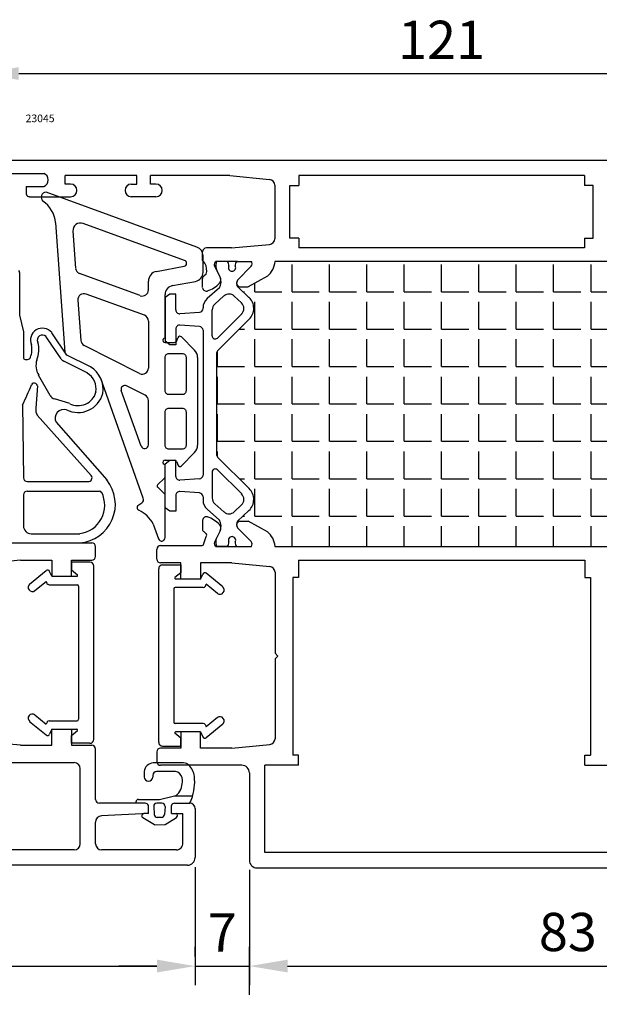
# Model space of a CAD drawing. Units: millimetres. Extents: x 62 to 2259, y -154 to 489.
# Drawn here: x 1135 to 1211, y 95 to 224 of the extents above; entities that cross this region are included whole.
import ezdxf

# ---------------------------------------------------------------- set-up
doc = ezdxf.new("R2010")
doc.units = ezdxf.units.MM
for name, color, linetype in [('clips', 70, 'Continuous'), ('cotes', 150, 'Continuous'), ('joints', 6, 'Continuous'), ('mousse', 30, 'Continuous'), ('profiles alu', 7, 'Continuous')]:
    doc.layers.add(name, color=color, linetype=linetype)
doc.styles.add('Annotatif', font='arial.ttf')
doc.styles.get("Standard").update_dxf_attribs({"font": 'arial.ttf'})
doc.dimstyles.new('Annotatif', dxfattribs={"dimscale": 0, "dimtxt": 2.5, "dimasz": 2.5, "dimexe": 1.25, "dimexo": 0.625, "dimtad": 1, "dimdec": 0, "dimtxsty": 'Standard', "dimcen": 2.5, "dimadec": 0, "dimazin": 0, "dimtfac": 1, "dimtdec": 0, "dimtmove": 0, "dimatfit": 3, "dimfxl": 1, "dimarcsym": 0})

# ---------------------------------------------------------------- blocks, each defined once
blk = doc.blocks.new('*D79')
at = {"layer": 'cotes', "color": 0, "lineweight": -2, "transparency": 16777216}
for p, q in [((1130.21, 206.45), (1130.21, 219.03)), ((1250.85, 206.45), (1250.85, 219.03)), ((1135.21, 216.53), (1245.85, 216.53))]:
    blk.add_line(p, q, dxfattribs=at)
at = {"layer": 'cotes', "color": 0, "transparency": 16777216}
for points in [[(1135.21, 217.37), (1135.21, 215.7), (1130.21, 216.53)], [(1245.85, 217.37), (1245.85, 215.7), (1250.85, 216.53)]]:
    blk.add_solid(points, dxfattribs=at)
at = {"layer": 'Defpoints', "color": 0, "transparency": 16777216}
for p in [(1250.85, 216.53), (1130.21, 205.2), (1250.85, 205.2)]:
    blk.add_point(p, dxfattribs=at)
at = {"layer": 'cotes', "color": 0, "transparency": 16777216, "insert": (1190.53, 220.29), "char_height": 5, "attachment_point": 5}
blk.add_mtext('121', dxfattribs=at)
blk = doc.blocks.new('*D80')
at = {"layer": 'cotes', "color": 0, "lineweight": -2, "transparency": 16777216}
for p, q in [((1040.04, 112.27), (1040.04, 97.33)), ((1158.29, 112.77), (1158.29, 97.33)), ((1045.04, 99.83), (1153.29, 99.83))]:
    blk.add_line(p, q, dxfattribs=at)
at = {"layer": 'cotes', "color": 0, "transparency": 16777216}
for points in [[(1045.04, 100.67), (1045.04, 99), (1040.04, 99.83)], [(1153.29, 100.67), (1153.29, 99), (1158.29, 99.83)]]:
    blk.add_solid(points, dxfattribs=at)
at = {"layer": 'Defpoints', "color": 0, "transparency": 16777216}
for p in [(1040.04, 113.52), (1158.29, 114.02), (1158.29, 99.83)]:
    blk.add_point(p, dxfattribs=at)
at = {"layer": 'cotes', "color": 0, "transparency": 16777216, "insert": (1099.16, 103.64), "char_height": 5, "attachment_point": 5}
blk.add_mtext('118', dxfattribs=at)
blk = doc.blocks.new('*D81')
at = {"layer": 'cotes', "color": 0, "lineweight": -2, "transparency": 16777216}
for p, q in [((1165.39, 112.41), (1165.39, 97.33)), ((1248.74, 112.52), (1248.74, 97.33)), ((1170.39, 99.83), (1243.74, 99.83))]:
    blk.add_line(p, q, dxfattribs=at)
at = {"layer": 'cotes', "color": 0, "transparency": 16777216}
for points in [[(1170.39, 100.67), (1170.39, 99), (1165.39, 99.83)], [(1243.74, 100.67), (1243.74, 99), (1248.74, 99.83)]]:
    blk.add_solid(points, dxfattribs=at)
at = {"layer": 'Defpoints', "color": 0, "transparency": 16777216}
for p in [(1165.39, 113.66), (1248.74, 113.77), (1248.74, 99.83)]:
    blk.add_point(p, dxfattribs=at)
at = {"layer": 'cotes', "color": 0, "transparency": 16777216, "insert": (1207.06, 103.64), "char_height": 5, "attachment_point": 5}
blk.add_mtext('83', dxfattribs=at)
blk = doc.blocks.new('*D82')
at = {"layer": 'cotes', "color": 0, "lineweight": -2}
for p, q in [((1158.29, 101.08), (1158.29, 102.33)), ((1165.39, 96.08), (1165.39, 102.33)), ((1153.29, 99.83), (1148.29, 99.83)), ((1158.29, 99.83), (1165.39, 99.83)), ((1170.39, 99.83), (1175.39, 99.83))]:
    blk.add_line(p, q, dxfattribs=at)
at = {"layer": 'cotes', "color": 0}
for points in [[(1153.29, 100.67), (1153.29, 99), (1158.29, 99.83)], [(1170.39, 100.67), (1170.39, 99), (1165.39, 99.83)]]:
    blk.add_solid(points, dxfattribs=at)
at = {"layer": 'Defpoints', "color": 0}
for p in [(1158.29, 99.83), (1165.39, 99.83), (1165.39, 94.83)]:
    blk.add_point(p, dxfattribs=at)
at = {"layer": 'cotes', "color": 0, "insert": (1161.84, 103.58), "char_height": 5, "attachment_point": 5}
blk.add_mtext('7', dxfattribs=at)

msp = doc.modelspace()

# ---------------------------------------------------------------- hatches: boundary and pattern name
at = {"layer": 'mousse'}
h = msp.add_hatch(dxfattribs=at)
h.set_pattern_fill('ANGLE', color=256, scale=0.35)
h.set_pattern_definition([(0, (1190.5296, 173.3323), (0, 4.8895), [3.556, -1.3335]), (90, (1190.5296, 173.3323), (-4.8895, 3e-16), [3.556, -1.3335])])
edge = h.paths.add_edge_path()
edge.add_arc((1217.1, 160.85), 2, 134.7646, 226.7253)
edge.add_line((1215.73, 159.39), (1217.21, 158))
edge.add_arc((1216.67, 157.57), 0.682, -38.7147, 39.0065, ccw=False)
edge.add_arc((1216.81, 157.49), 0.531, 318.5515, 439.251)
edge.add_line((1216.91, 158.02), (1215.85, 158.02))
edge.add_line((1215.85, 158.02), (1213.32, 156.61))
edge.add_arc((1214.98, 154.52), 2.67, 128.4211, 176.1262)
edge.add_line((1212.32, 154.7), (1168.74, 154.7))
edge.add_arc((1166.08, 154.52), 2.67, 3.8738, 51.5789)
edge.add_line((1167.74, 156.61), (1165.21, 158.02))
edge.add_line((1165.21, 158.02), (1164.15, 158.02))
edge.add_arc((1164.25, 157.49), 0.531, 100.749, 221.4485)
edge.add_arc((1164.38, 157.57), 0.682, 140.9935, 218.7147, ccw=False)
edge.add_line((1163.85, 158), (1165.33, 159.39))
edge.add_arc((1163.96, 160.85), 2, 313.2747, 405.2354)
edge.add_line((1165.37, 162.27), (1161.22, 166.39))
edge.add_arc((1161.43, 166.6), 0.3, 180, 225.2354, ccw=False)
edge.add_line((1161.13, 166.6), (1161.13, 180.06))
edge.add_arc((1161.43, 180.06), 0.3, 134.7646, 180, ccw=False)
edge.add_line((1161.22, 180.28), (1165.37, 184.4))
edge.add_arc((1163.96, 185.82), 2, 314.7646, 406.7253)
edge.add_line((1165.33, 187.27), (1163.85, 188.67))
edge.add_arc((1164.38, 189.09), 0.682, 141.2853, 219.0065, ccw=False)
edge.add_arc((1164.25, 189.17), 0.531, 138.5515, 259.251)
edge.add_line((1164.15, 188.65), (1165.21, 188.65))
edge.add_line((1165.21, 188.65), (1167.74, 190.05))
edge.add_arc((1166.08, 192.14), 2.67, 308.4211, 356.1262)
edge.add_line((1168.74, 191.96), (1212.32, 191.96))
edge.add_arc((1214.98, 192.14), 2.67, 183.8738, 231.5789)
edge.add_line((1213.32, 190.05), (1215.85, 188.65))
edge.add_line((1215.85, 188.65), (1216.91, 188.65))
edge.add_arc((1216.81, 189.17), 0.531, 280.749, 401.4485)
edge.add_arc((1216.67, 189.09), 0.682, -39.0065, 38.7147, ccw=False)
edge.add_line((1217.21, 188.67), (1215.73, 187.27))
edge.add_arc((1217.1, 185.82), 2, 133.2747, 225.2354)
edge.add_line((1215.69, 184.4), (1219.84, 180.28))
edge.add_arc((1219.63, 180.06), 0.3, 0, 45.2354, ccw=False)
edge.add_line((1219.93, 180.06), (1219.93, 166.6))
edge.add_arc((1219.63, 166.6), 0.3, -45.2354, 0, ccw=False)
edge.add_line((1219.84, 166.39), (1215.69, 162.27))

# ---------------------------------------------------------------- linework, layer by layer
at = {"layer": 'clips'}
for p, q in [((1162.53, 191.96), (1161.05, 191.96)), ((1163.7, 191.96), (1165.65, 191.96)), ((1161.01, 191.2), (1161.12, 190.78)), ((1161.55, 189.91), (1161.12, 190.78)), ((1163.85, 189.52), (1165.62, 191.34)), ((1161.47, 188.53), (1159.86, 187.1)), ((1163.85, 188.67), (1165.33, 187.27)), ((1163.85, 188.67), (1165.33, 187.27)), ((1154.99, 187.7), (1154.38, 187.24)), ((1154.38, 187.24), (1154.38, 181.53)), ((1155.76, 187.7), (1154.99, 187.7)), ((1155.76, 185.63), (1155.76, 187.7)), ((1162.06, 187.45), (1160.86, 186.38)), ((1163.41, 187.43), (1164.36, 186.54)), ((1159.32, 185.81), (1159.32, 185.9)), ((1160.52, 182.23), (1160.52, 185.63)), ((1158.85, 185.31), (1156.29, 185.13)), ((1164.38, 185.1), (1161.2, 181.95)), ((1165.37, 184.4), (1161.22, 180.28)), ((1165.37, 184.4), (1161.22, 180.28)), ((1155.76, 183.14), (1155.76, 181.07)), ((1158.85, 183.46), (1156.29, 183.64)), ((1159.32, 182.96), (1159.32, 164.04)), ((1154.99, 181.07), (1154.38, 181.53)), ((1155.76, 181.07), (1154.99, 181.07)), ((1161.13, 166.6), (1161.13, 180.06)), ((1161.13, 166.6), (1161.13, 180.06)), ((1165.37, 162.27), (1161.22, 166.39)), ((1165.37, 162.27), (1161.22, 166.39)), ((1154.99, 165.92), (1154.38, 165.46)), ((1154.38, 159.76), (1154.38, 165.46)), ((1155.76, 165.92), (1154.99, 165.92)), ((1155.76, 163.86), (1155.76, 165.92)), ((1158.85, 163.54), (1156.29, 163.36)), ((1160.52, 164.43), (1160.52, 161.03)), ((1164.38, 161.56), (1161.2, 164.71)), ((1155.76, 161.37), (1155.76, 159.3)), ((1158.85, 161.69), (1156.29, 161.87)), ((1159.32, 161.19), (1159.32, 160.76)), ((1154.99, 159.3), (1154.38, 159.76)), ((1162.06, 159.21), (1160.86, 160.28)), ((1163.41, 159.23), (1164.36, 160.12)), ((1155.76, 159.3), (1154.99, 159.3)), ((1161.47, 158.14), (1159.86, 159.56)), ((1163.85, 158), (1165.33, 159.39)), ((1163.85, 158), (1165.33, 159.39)), ((1163.85, 157.14), (1165.62, 155.33)), ((1161.01, 155.46), (1161.12, 155.88)), ((1161.55, 156.76), (1161.12, 155.88)), ((1162.53, 154.7), (1161.05, 154.7)), ((1163.7, 154.7), (1165.65, 154.7)), ((1144.52, 152.64), (1142.13, 152.64)), ((1142.13, 152.64), (1142.13, 151.62)), ((1145.02, 129.46), (1145.02, 152.14)), ((1154.02, 152.28), (1156.41, 152.28)), ((1156.41, 152.28), (1156.41, 151.26)), ((1136.63, 149.77), (1138.79, 151.55)), ((1139.55, 150.8), (1139.25, 151.44)), ((1139.55, 150.8), (1142.82, 150.8)), ((1142.13, 151.62), (1142.88, 150.98)), ((1153.52, 129.1), (1153.52, 151.78)), ((1156.41, 151.26), (1155.65, 150.62)), ((1158.99, 150.44), (1159.28, 151.08)), ((1161.9, 149.41), (1159.75, 151.19)), ((1137.33, 148.92), (1138.79, 150.13)), ((1138.91, 149.88), (1138.79, 150.13)), ((1139.18, 149.7), (1142.84, 149.7)), ((1143.04, 149.5), (1143.04, 132.1)), ((1159.36, 149.34), (1155.69, 149.34)), ((1158.99, 150.44), (1155.72, 150.44)), ((1159.63, 149.52), (1159.74, 149.77)), ((1161.21, 148.56), (1159.74, 149.77)), ((1155.49, 149.14), (1155.49, 131.74)), ((1137.33, 132.68), (1138.79, 131.47)), ((1136.63, 131.83), (1138.79, 130.05)), ((1138.91, 131.72), (1138.79, 131.47)), ((1139.18, 131.9), (1142.84, 131.9)), ((1159.36, 131.54), (1155.69, 131.54)), ((1159.63, 131.36), (1159.74, 131.11)), ((1161.21, 132.32), (1159.74, 131.11)), ((1161.9, 131.47), (1159.75, 129.69)), ((1139.55, 130.8), (1139.25, 130.16)), ((1139.55, 130.8), (1142.82, 130.8)), ((1142.13, 129.99), (1142.88, 130.63)), ((1156.41, 129.63), (1155.65, 130.27)), ((1158.99, 130.44), (1155.72, 130.44)), ((1158.99, 130.44), (1159.28, 129.8)), ((1142.13, 128.96), (1142.13, 129.99)), ((1144.52, 128.96), (1142.13, 128.96)), ((1156.41, 128.6), (1156.41, 129.63)), ((1154.02, 128.6), (1156.41, 128.6))]:
    msp.add_line(p, q, dxfattribs=at)
for centre, radius, start, end in [((1164.61, 191.38), 3.61, 170.7199, 182.8822), ((1161.91, 191.46), 0.794, 354.1389, 39.0839), ((1164.32, 191.46), 0.794, 140.9161, 185.8611), ((1165.29, 191.67), 0.463, 315.1206, 39.9461), ((1163.12, 191.15), 0.474, 151.2488, 270), ((1163.12, 191.15), 0.474, 270, 28.7512), ((1160.21, 189.3), 1.48, 328.4016, 24.3563), ((1164.38, 189.09), 0.682, 141.2853, 219.0065), ((1164.38, 189.09), 0.682, 141.2853, 219.0065), ((1160.92, 185.9), 1.6, 131.5329, 180), ((1162.73, 186.7), 1, 46.7253, 131.5329), ((1163.96, 185.82), 2, 314.7646, 46.7253), ((1163.96, 185.82), 2, 314.7646, 46.7253), ((1156.26, 185.63), 0.5, 180, 274.0045), ((1158.82, 185.81), 0.5, 274.0045, 0), ((1161.52, 185.63), 1, 131.5329, 180), ((1163.67, 185.81), 1, 314.7646, 46.7253), ((1156.26, 183.14), 0.5, 85.9955, 180), ((1158.82, 182.96), 0.5, 0, 85.9955), ((1160.92, 182.23), 0.4, 180, 314.7646), ((1161.43, 180.06), 0.3, 134.7646, 180), ((1161.43, 180.06), 0.3, 134.7646, 180), ((1161.43, 166.6), 0.3, 180, 225.2354), ((1161.43, 166.6), 0.3, 180, 225.2354), ((1160.92, 164.43), 0.4, 45.2354, 180), ((1156.26, 163.86), 0.5, 180, 274.0045), ((1158.82, 164.04), 0.5, 274.0045, 0), ((1163.96, 160.85), 2, 313.2747, 45.2354), ((1163.96, 160.85), 2, 313.2747, 45.2354), ((1156.26, 161.37), 0.5, 85.9955, 180), ((1158.82, 161.19), 0.5, 0, 85.9955), ((1161.52, 161.03), 1, 180, 228.4671), ((1163.67, 160.85), 1, 313.2747, 45.2354), ((1160.92, 160.76), 1.6, 180, 228.4671), ((1162.73, 159.96), 1, 228.4671, 313.2747), ((1160.21, 157.36), 1.48, 335.6437, 31.5984), ((1164.38, 157.57), 0.682, 140.9935, 218.7147), ((1164.38, 157.57), 0.682, 140.9935, 218.7147), ((1163.12, 155.51), 0.474, 90, 208.7512), ((1163.12, 155.51), 0.474, 331.2488, 90), ((1164.61, 155.28), 3.61, 177.1178, 189.2801), ((1161.91, 155.2), 0.794, 320.9161, 5.8611), ((1164.32, 155.2), 0.794, 174.1389, 219.0839), ((1165.29, 155), 0.463, 320.0539, 44.8794), ((1144.52, 152.14), 0.5, 0, 90), ((1154.02, 151.78), 0.5, 90, 180), ((1138.98, 151.32), 0.3, 24.5586, 129.5221), ((1142.82, 150.9), 0.1, 270, 49.5519), ((1159.56, 150.96), 0.3, 50.4779, 155.4414), ((1136.99, 149.36), 0.549, 127.6729, 307.6112), ((1139.18, 150), 0.3, 204.5586, 270), ((1142.84, 149.5), 0.2, 0, 90), ((1155.69, 149.14), 0.2, 90, 180), ((1155.72, 150.54), 0.1, 130.4481, 270), ((1159.36, 149.64), 0.3, 270, 335.4414), ((1161.54, 149), 0.549, 232.3888, 52.3271), ((1136.99, 132.24), 0.549, 52.3888, 232.3271), ((1139.18, 131.6), 0.3, 90, 155.4414), ((1142.84, 132.1), 0.2, 270, 0), ((1155.69, 131.74), 0.2, 180, 270), ((1159.36, 131.24), 0.3, 24.5586, 90), ((1161.54, 131.88), 0.549, 307.6729, 127.6112), ((1138.98, 130.28), 0.3, 230.4779, 335.4414), ((1142.82, 130.7), 0.1, 310.4481, 90), ((1155.72, 130.34), 0.1, 90, 229.5519), ((1144.52, 129.46), 0.5, 270, 0), ((1154.02, 129.1), 0.5, 180, 270), ((1159.56, 129.92), 0.3, 204.5586, 309.5221)]:
    msp.add_arc(centre, radius, start, end, dxfattribs=at)
at = {"layer": 'joints'}
for p, q in [((1158.53, 193.85), (1138.8, 201.03)), ((1140.02, 197.03), (1141.24, 180.11)), ((1142.3, 195.91), (1142.65, 191.07)), ((1156.91, 192.1), (1143.64, 196.92)), ((1159.32, 190.54), (1159.32, 192.72)), ((1153.24, 190.66), (1156.85, 191.33)), ((1135.33, 190.52), (1135.33, 184.95)), ((1151.11, 187.49), (1143.18, 190.37)), ((1152.18, 188.24), (1152.18, 189.38)), ((1155.34, 188.81), (1158.34, 189.36)), ((1142.96, 186.89), (1143.34, 181.64)), ((1151.65, 184.93), (1144.03, 187.7)), ((1154.36, 181.93), (1154.36, 187.63)), ((1135.33, 184.95), (1135.83, 182.75)), ((1152.18, 184.17), (1152.18, 178.02)), ((1135.83, 182.75), (1135.83, 179.43)), ((1140.74, 179.23), (1138.82, 182.09)), ((1141.49, 179.73), (1139.53, 182.65)), ((1155.89, 181.58), (1156.02, 181.98)), ((1156.52, 182.09), (1158.21, 180.38)), ((1151.02, 177.3), (1143.77, 180.99)), ((1154.36, 181.37), (1155.6, 181.38)), ((1144.61, 178.17), (1141.49, 179.73)), ((1158.61, 179.39), (1158.61, 167.95)), ((1144.16, 177.4), (1141.09, 178.93)), ((1139.31, 174.45), (1137.81, 177.1)), ((1151.51, 161), (1145.94, 176.68)), ((1137.68, 175.72), (1137.44, 172.76)), ((1151.74, 174.47), (1149.32, 175.7)), ((1141.88, 173.37), (1139.89, 173.98)), ((1151.21, 167.82), (1148.63, 175.09)), ((1135.71, 173.21), (1135.83, 163.67)), ((1152.18, 167.99), (1152.18, 173.76)), ((1137.62, 171.88), (1144.7, 163.98)), ((1140.11, 170.94), (1146.73, 163.39)), ((1156.52, 165.25), (1158.21, 166.97)), ((1154.36, 165.97), (1155.6, 165.96)), ((1154.36, 163.78), (1154.36, 165.41)), ((1155.89, 165.76), (1156.02, 165.36)), ((1154.3, 163.64), (1153.38, 162.74)), ((1136.33, 163.18), (1144.3, 163.18)), ((1153.39, 162.45), (1154.3, 161.58)), ((1135.83, 161.43), (1135.83, 157.37)), ((1136.33, 161.93), (1145.79, 161.93)), ((1154.36, 155.85), (1154.36, 161.44)), ((1150.91, 160.14), (1151.32, 160.41)), ((1152.81, 157.62), (1153.48, 155.7)), ((1136.83, 156.37), (1143.2, 156.37)), ((1135.25, 155.17), (1143.2, 155.17)), ((1156.77, 126.4), (1152.8, 126.4)), ((1151.61, 125.26), (1151.61, 124.55)), ((1155.74, 125.26), (1153.25, 125.26)), ((1152.75, 124.76), (1152.75, 124.55)), ((1150.57, 121.13), (1150.57, 121.33)), ((1151.76, 121.13), (1150.57, 121.13)), ((1150.87, 121.63), (1153.64, 121.63)), ((1153.95, 121.12), (1153.28, 121.12)), ((1153.64, 121.63), (1155.58, 122.09)), ((1155.58, 122.09), (1157.97, 122.09)), ((1155.6, 121.13), (1157.54, 121.13)), ((1152.17, 119.79), (1151.59, 119.76)), ((1152.17, 119.79), (1152.17, 120.84)), ((1152.88, 120.7), (1152.94, 119.65)), ((1154.35, 120.7), (1154.28, 119.65)), ((1155.19, 119.79), (1155.19, 120.84)), ((1155.19, 119.79), (1155.81, 119.79)), ((1152.97, 118.31), (1151.46, 119.2)), ((1153.88, 119.28), (1153.34, 119.28)), ((1154.36, 118.33), (1155.85, 119.26)), ((1152.97, 118.31), (1154.36, 118.33))]:
    msp.add_line(p, q, dxfattribs=at)
for points in [[(1157.1, 179.43), (1157.1, 175.05, -0.414214), (1156.6, 174.55), (1154.86, 174.55, -0.414214), (1154.36, 175.05), (1154.36, 179.43, -0.414214), (1154.86, 179.93), (1156.6, 179.93, -0.414214)], [(1157.1, 172.28), (1157.1, 167.91, -0.414214), (1156.6, 167.41), (1154.86, 167.41, -0.414214), (1154.36, 167.91), (1154.36, 172.28, -0.414214), (1154.86, 172.78), (1156.6, 172.78, -0.414214)]]:
    msp.add_lwpolyline(points, format="xyb", close=True, dxfattribs=at)
for centre, radius, start, end in [((1138.83, 200.35), 0.678, 93.0993, 226.9063), ((1136.11, 196.65), 3.93, 5.6802, 54.8921), ((1143.3, 195.99), 1, 70.0028, 184.1344), ((1158.12, 192.72), 1.2, 0, 70.0028), ((1156.78, 191.72), 0.4, 280.4707, 70.0028), ((1135.03, 190.52), 0.3, 0, 53.4528), ((1143.45, 191.12), 0.8, 184.1344, 250.0028), ((1153.48, 189.38), 1.3, 100.4707, 180), ((1158.12, 190.54), 1.2, 280.4707, 0), ((1151.38, 188.24), 0.8, 250.0028, 0), ((1155.56, 187.63), 1.2, 100.4707, 180), ((1143.75, 186.95), 0.8, 70.0028, 184.1344), ((1151.38, 184.17), 0.8, 0, 70.0028), ((1138.31, 181.67), 1.57, 39.0328, 203.1446), ((1138.31, 181.67), 0.67, 44.4849, 203.1446), ((1138.57, 181.92), 0.3, 33.9036, 44.4849), ((1144.13, 181.7), 0.8, 184.1344, 243.049), ((1154.35, 181.65), 0.278, 88.9736, 271.0264), ((1155.6, 181.68), 0.3, 270, 340.7992), ((1156.31, 181.88), 0.3, 44.2367, 160.7992), ((1134.49, 180.43), 2.45, 336.1537, 14.6768), ((1134.55, 180.41), 3.3, 335.9841, 17.4482), ((1157.21, 179.39), 1.4, 0, 44.5762), ((1136.13, 179.43), 0.3, 180, 256.9617), ((1136.22, 179.82), 0.694, 256.9617, 304.414), ((1136.44, 179.49), 0.3, 304.414, 349.78), ((1139.88, 178.36), 2.42, 162.9624, 211.5191), ((1141.6, 179.86), 1.06, 216.2114, 241.1654), ((1142.81, 175.25), 3.43, 350.6798, 58.3668), ((1151.38, 178.02), 0.8, 243.049, 0), ((1144.03, 177.13), 0.3, 57.1407, 63.4732), ((1142.81, 175.25), 2.53, 352.2065, 57.1407), ((1031.07, 221.88), 115.41, 335.0546, 336.4856), ((1137.19, 175.76), 0.3, 105.2945, 164.7514), ((1137.23, 175.6), 0.465, 15.4388, 105.2945), ((1149.1, 175.25), 0.5, 63.049, 199.574), ((1140.18, 174.94), 1, 209.5688, 252.7977), ((1142.97, 175.56), 3.35, 243.542, 345.0259), ((1142.97, 175.56), 2.45, 243.542, 343.4496), ((1145.03, 174.95), 0.3, 343.4496, 352.2065), ((1151.38, 173.76), 0.8, 0, 63.049), ((1138.72, 172.55), 1.29, 170.591, 211.3862), ((1141.14, 171.46), 1.16, 73.1429, 206.8347), ((1151.68, 167.99), 0.5, 199.574, 0), ((1157.21, 167.95), 1.4, 315.5038, 0), ((1154.36, 165.69), 0.278, 88.9736, 271.0264), ((1155.6, 165.66), 0.3, 19.2008, 90), ((1156.31, 165.46), 0.3, 199.2008, 315.7633), ((1136.33, 163.68), 0.5, 180, 270), ((1144.3, 163.68), 0.5, 270, 37.0834), ((1154.16, 163.78), 0.2, 314.4791, 0), ((1142.79, 160.21), 5.06, 274.6425, 38.9071), ((1153.52, 162.59), 0.2, 134.4791, 226.3129), ((1136.33, 161.43), 0.5, 90, 180), ((1142.71, 160.09), 3.75, 277.5165, 26.6833), ((1145.79, 161.63), 0.3, 26.6833, 90), ((1151.04, 160.83), 0.5, 303.7078, 19.574), ((1154.16, 161.44), 0.2, 0, 46.3129), ((1151.08, 159.78), 0.395, 115.8961, 244.1039), ((1149.44, 155.98), 3.75, 26.0343, 66.9363), ((1136.83, 157.37), 1, 180, 270), ((1153.91, 155.85), 0.45, 199.3135, 0), ((1152.91, 125.1), 1.31, 94.9402, 173.0923), ((1156.77, 125.4), 1, 44.7457, 90), ((1153.25, 124.76), 0.5, 90, 180), ((1155.59, 124.26), 1.01, 9.9581, 81.7007), ((1155.68, 124.33), 2.53, 7.2757, 44.7457), ((1152.18, 124.58), 0.572, 182.8053, 357.1947), ((1154.04, 123.98), 2.59, 324.884, 10.3076), ((1151.09, 123.98), 7.14, 341.0403, 5.3176), ((1155.34, 123.06), 1, 283.5792, 324.884), ((1150.87, 121.33), 0.3, 90, 180), ((1151.77, 120.7), 0.425, 18.4541, 90.4099), ((1153.28, 120.72), 0.4, 90, 183.5739), ((1153.95, 120.72), 0.4, 356.4261, 90), ((1155.59, 120.7), 0.425, 89.5901, 161.5459), ((1155.69, 122.52), 2.31, 323.0496, 346.1218), ((1151.61, 119.46), 0.3, 92.998, 239.5528), ((1155.69, 119.51), 0.3, 301.9061, 67.8158), ((1153.34, 119.68), 0.4, 183.5739, 270), ((1153.88, 119.68), 0.4, 270, 356.4261)]:
    msp.add_arc(centre, radius, start, end, dxfattribs=at)
at = {"layer": 'profiles alu'}
for p, q in [((1130.21, 205.2), (1250.85, 205.2)), ((1132.65, 203.48), (1138.49, 203.48)), ((1150.65, 203.18), (1141.29, 203.18)), ((1141.29, 202.07), (1141.29, 203.18)), ((1150.65, 202.07), (1150.65, 203.18)), ((1162.81, 203.18), (1152.44, 203.18)), ((1152.44, 202.07), (1152.44, 203.18)), ((1162.81, 203.18), (1168.04, 202.69)), ((1209.22, 203.18), (1171.84, 203.18)), ((1171.84, 203.18), (1171.84, 201.9)), ((1209.22, 203.18), (1209.22, 201.9)), ((1136.2, 201.77), (1138.49, 201.77)), ((1136.2, 201.77), (1136.2, 200.73)), ((1142, 202.07), (1141.29, 202.07)), ((1149.94, 202.07), (1150.65, 202.07)), ((1153.16, 202.07), (1152.44, 202.07)), ((1168.73, 201.95), (1168.73, 194.93)), ((1136.61, 200.43), (1142, 200.43)), ((1153.16, 200.43), (1149.94, 200.43)), ((1171.84, 194.99), (1171.84, 193.73)), ((1209.22, 194.99), (1209.22, 193.73)), ((1159.26, 192.13), (1159.26, 193.23)), ((1163.04, 193.73), (1159.76, 193.73)), ((1163.04, 193.73), (1168.04, 194.2)), ((1209.22, 193.73), (1171.84, 193.73)), ((1159.55, 191.74), (1159.26, 192.13)), ((1163.83, 191.96), (1161.04, 191.96)), ((1163.83, 191.96), (1165.65, 191.96)), ((1212.32, 191.96), (1168.74, 191.96)), ((1212.32, 191.96), (1168.74, 191.96)), ((1161.55, 189.91), (1160.81, 191.42)), ((1163.85, 189.52), (1165.62, 191.34)), ((1159.26, 188.54), (1159.26, 189.72)), ((1159.73, 190.3), (1159.42, 190.03)), ((1167.74, 190.05), (1165.21, 188.65)), ((1167.74, 190.05), (1165.21, 188.65)), ((1164.15, 188.65), (1165.21, 188.65)), ((1164.15, 188.65), (1165.21, 188.65)), ((1159.26, 158.13), (1159.26, 156.94)), ((1163.85, 157.14), (1165.62, 155.33)), ((1164.15, 158.02), (1165.21, 158.02)), ((1164.15, 158.02), (1165.21, 158.02)), ((1167.74, 156.61), (1165.21, 158.02)), ((1167.74, 156.61), (1165.21, 158.02)), ((1159.4, 154.95), (1159.72, 156)), ((1159.73, 156.37), (1159.42, 156.64)), ((1161.55, 156.76), (1160.81, 155.25)), ((1134.31, 155.17), (1144.76, 155.17)), ((1145.26, 153.4), (1145.26, 154.67)), ((1153.78, 154.81), (1159.21, 154.81)), ((1161.04, 154.7), (1165.65, 154.7)), ((1168.74, 154.7), (1212.32, 154.7)), ((1168.74, 154.7), (1212.32, 154.7)), ((1153.28, 153.04), (1153.28, 154.31)), ((1135.46, 152.9), (1130.47, 152.44)), ((1135.46, 152.9), (1139.55, 152.9)), ((1139.55, 152.9), (1139.55, 150.8)), ((1142.13, 152.9), (1144.76, 152.9)), ((1142.13, 150.8), (1142.13, 152.9)), ((1156.41, 152.54), (1153.78, 152.54)), ((1156.41, 150.44), (1156.41, 152.54)), ((1163.08, 152.54), (1158.99, 152.54)), ((1158.99, 152.54), (1158.99, 150.44)), ((1163.08, 152.54), (1168.07, 152.08)), ((1171.81, 152.91), (1209.28, 152.91)), ((1171.81, 152.91), (1171.81, 150.62)), ((1209.28, 152.91), (1209.28, 150.62)), ((1139.55, 150.8), (1142.13, 150.8)), ((1168.76, 151.35), (1168.76, 140.73)), ((1158.99, 150.44), (1156.41, 150.44)), ((1171.07, 150.62), (1171.07, 127.39)), ((1171.81, 150.62), (1171.07, 150.62)), ((1209.28, 150.62), (1210.02, 150.62)), ((1210.02, 150.62), (1210.02, 127.39)), ((1168.76, 140.73), (1169.12, 140.37)), ((1169.12, 140.37), (1168.76, 140.01)), ((1168.76, 140.01), (1168.76, 129.54)), ((1139.55, 128.7), (1139.55, 130.8)), ((1139.55, 130.8), (1142.13, 130.8)), ((1142.13, 130.8), (1142.13, 128.7)), ((1158.99, 130.44), (1156.41, 130.44)), ((1156.41, 130.44), (1156.41, 128.34)), ((1158.99, 128.34), (1158.99, 130.44)), ((1135.46, 128.7), (1130.47, 129.16)), ((1163.08, 128.34), (1168.07, 128.8)), ((1135.46, 128.7), (1139.55, 128.7)), ((1142.13, 128.7), (1144.76, 128.7)), ((1145.26, 121.63), (1145.26, 128.2)), ((1153.28, 127.84), (1153.28, 126.58)), ((1156.41, 128.34), (1153.78, 128.34)), ((1163.08, 128.34), (1158.99, 128.34)), ((1130.27, 126.44), (1142.45, 126.44)), ((1171.81, 127.39), (1171.07, 127.39)), ((1171.81, 126.08), (1171.81, 127.39)), ((1209.28, 126.08), (1209.28, 127.39)), ((1209.28, 127.39), (1210.02, 127.39)), ((1143.25, 115.83), (1143.25, 125.64)), ((1164.39, 126.08), (1153.78, 126.08)), ((1165.39, 125.08), (1165.39, 113.66)), ((1171.81, 126.08), (1167.42, 126.08)), ((1167.42, 114.69), (1167.42, 126.08)), ((1209.28, 126.08), (1213.67, 126.08)), ((1151.76, 121.13), (1145.76, 121.13)), ((1155.6, 121.13), (1157.6, 121.13)), ((1152.17, 119.79), (1146.02, 119.47)), ((1152.17, 119.79), (1152.17, 120.84)), ((1155.19, 119.79), (1155.19, 120.84)), ((1155.19, 119.79), (1156.66, 119.79)), ((1156.66, 115.92), (1156.66, 119.79)), ((1158.29, 120.44), (1158.29, 114.02)), ((1145.26, 115.83), (1145.26, 118.67)), ((1142.45, 115.03), (1069.07, 115.03)), ((1155.85, 115.03), (1146.06, 115.03)), ((1213.67, 114.69), (1167.42, 114.69)), ((1157.29, 113.02), (1062.08, 113.02)), ((1166.39, 112.66), (1214.69, 112.66))]:
    msp.add_line(p, q, dxfattribs=at)
for points in [[(1171.84, 194.99), (1170.67, 194.99), (1170.67, 201.9), (1171.84, 201.9)], [(1209.22, 194.99), (1210.39, 194.99), (1210.39, 201.9), (1209.22, 201.9)]]:
    msp.add_lwpolyline(points, dxfattribs=at)
for centre, radius, start, end in [((1138.16, 202.62), 0.916, 291.2264, 68.7736), ((1167.93, 201.89), 0.804, 4.4858, 82.2359), ((1142, 201.25), 0.817, 270, 90), ((1149.94, 201.25), 0.817, 90, 270), ((1153.16, 201.25), 0.817, 270, 90), ((1136.61, 200.86), 0.425, 198.4541, 270.4099), ((1167.93, 194.99), 0.804, 277.7641, 355.5142), ((1159.76, 193.23), 0.5, 90, 180), ((1161.18, 191.58), 0.408, 109.7568, 203.4193), ((1165.29, 191.67), 0.463, 315.1206, 39.9461), ((1166.08, 192.14), 2.67, 308.4211, 356.1262), ((1166.08, 192.14), 2.67, 308.4211, 356.1262), ((1158.09, 190.83), 1.72, 341.9171, 31.8733), ((1159.58, 189.75), 0.316, 119.2624, 185.6637), ((1161.08, 189.55), 0.594, 313.1548, 37.6379), ((1164.25, 189.17), 0.531, 138.5515, 259.251), ((1164.25, 189.17), 0.531, 138.5515, 259.251), ((1159.76, 188.58), 0.497, 185.239, 293.636), ((1158.52, 192.05), 4.18, 289.2372, 315.3753), ((1159.76, 158.08), 0.497, 66.364, 174.761), ((1158.52, 154.62), 4.18, 44.6247, 70.7628), ((1161.08, 157.12), 0.594, 322.3621, 46.8452), ((1164.25, 157.49), 0.531, 100.749, 221.4485), ((1164.25, 157.49), 0.531, 100.749, 221.4485), ((1159.58, 156.91), 0.316, 174.3363, 240.7376), ((1159.56, 156.19), 0.246, 308.5192, 47.3926), ((1166.08, 154.52), 2.67, 3.8738, 51.5789), ((1166.08, 154.52), 2.67, 3.8738, 51.5789), ((1144.76, 154.67), 0.5, 0, 90), ((1153.78, 154.31), 0.5, 90, 180), ((1159.21, 155.01), 0.2, 270, 343.1721), ((1161.18, 155.08), 0.408, 156.5807, 250.2432), ((1165.29, 155), 0.463, 320.0539, 44.8794), ((1144.76, 153.4), 0.5, 270, 0), ((1153.78, 153.04), 0.5, 180, 270), ((1167.96, 151.28), 0.804, 4.4858, 82.2359), ((1167.96, 129.6), 0.804, 277.7641, 355.5142), ((1144.76, 128.2), 0.5, 0, 90), ((1153.78, 127.84), 0.5, 90, 180), ((1142.45, 125.64), 0.8, 0, 90), ((1153.78, 126.58), 0.5, 180, 270), ((1164.39, 125.08), 1, 0, 90), ((1145.76, 121.63), 0.5, 180, 270), ((1151.77, 120.7), 0.425, 18.4541, 90.4099), ((1155.59, 120.7), 0.425, 89.5901, 161.5459), ((1157.6, 120.44), 0.688, 0, 90), ((1146.06, 118.67), 0.8, 92.998, 180), ((1155.85, 115.85), 0.819, 270, 5.0145), ((1142.45, 115.83), 0.8, 270, 0), ((1146.06, 115.83), 0.8, 180, 270), ((1157.29, 114.02), 1, 270, 0), ((1166.39, 113.66), 1, 180, 270)]:
    msp.add_arc(centre, radius, start, end, dxfattribs=at)

# ---------------------------------------------------------------- texts
at = {"layer": 'cotes', "style": 'Annotatif'}
msp.add_text('23045', height=1, dxfattribs=at).set_placement((1136.11, 210.17))

# ---------------------------------------------------------------- dimensions: what is measured, and where the dimension line sits
at = {"layer": 'cotes'}
for base, p1, p2, picture, middle in [((1250.85, 216.53), (1130.21, 205.2), (1250.85, 205.2), '*D79', (1190.53, 220.29)), ((1158.29, 99.83), (1040.04, 113.52), (1158.29, 114.02), '*D80', (1099.16, 103.64)), ((1248.74, 99.83), (1165.39, 113.66), (1248.74, 113.77), '*D81', (1207.06, 103.64)), ((1165.39, 99.83), (1158.29, 99.83), (1165.39, 94.83), '*D82', (1161.84, 103.58))]:
    dim = msp.add_linear_dim(base=base, p1=p1, p2=p2, dimstyle='Annotatif', dxfattribs=at)
    dim.commit()
    dim.dimension.update_dxf_attribs({"geometry": picture, "text_midpoint": middle})

doc.saveas('drawing.dxf')
